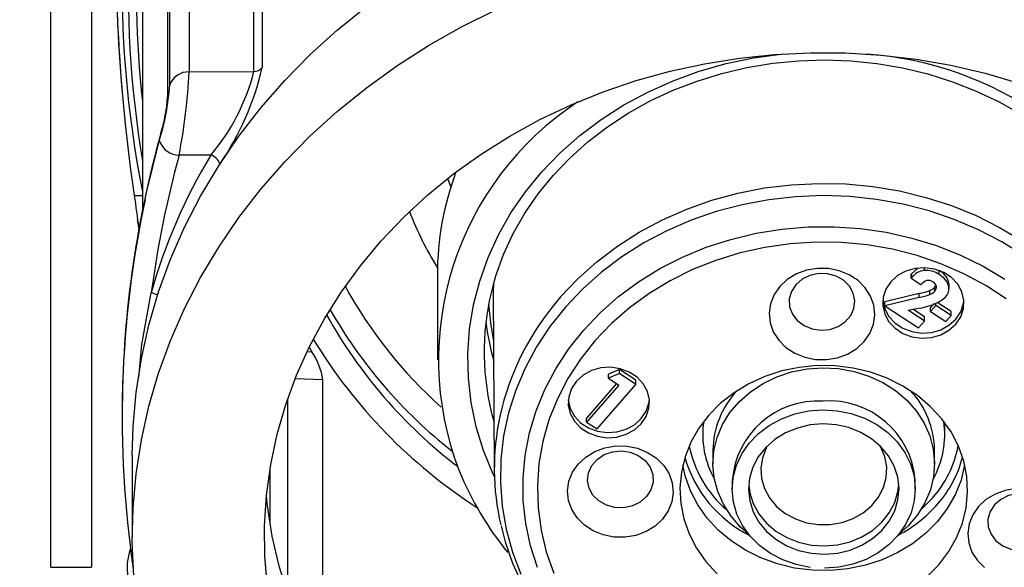
# Model space of a CAD drawing. Units: inches. Extents: x 0 to 10.9, y -0.1 to 8.4.
# Drawn here: x 1.5 to 2.5, y 5.6 to 6.1 of the extents above; entities that cross this region are included whole.
import ezdxf

# ---------------------------------------------------------------- set-up
doc = ezdxf.new("R2010")
doc.units = ezdxf.units.IN
doc.header["$MEASUREMENT"] = 0
doc.layers.add('LAYER_1', color=179, linetype='Continuous')
doc.styles.add('SLDTEXTSTYLE0', font='TXT', dxfattribs={"width": 0.75})
doc.dimstyles.new('SLDDIMSTYLE0', dxfattribs={"dimtxt": 0.114583, "dimasz": 0.114583, "dimexe": 0, "dimexo": 0.0625, "dimgap": 0.028646, "dimtad": 0, "dimtih": 1, "dimtoh": 1, "dimdec": 1, "dimlfac": 2, "dimrnd": 1e-09, "dimzin": 12, "dimdsep": 46, "dimtxsty": 'SLDTEXTSTYLE0', "dimsah": 1, "dimcen": 0.09, "dimadec": 0, "dimazin": 3, "dimtfac": 1, "dimtdec": 3, "dimtofl": 0, "dimtmove": 0, "dimatfit": 3, "dimfxl": 0, "dimfrac": 2, "dimtolj": 1, "dimtzin": 12, "dimarcsym": 0})

# ---------------------------------------------------------------- blocks, each defined once
blk = doc.blocks.new('_D')
at = {"layer": 'LAYER_1', "color": 7}
for p, q in [((1.59765, 7.56231), (0.83725, 7.56231)), ((0.96225, 7.56231), (0.96225, 6.24724)), ((0.96225, 4.75011), (0.96225, 6.06518)), ((2.10378, 4.75011), (0.83725, 4.75011))]:
    blk.add_line(p, q, dxfattribs=at)
for points in [[(0.96225, 7.56231), (0.94462, 7.44772), (0.97988, 7.44772)], [(0.96225, 4.75011), (0.97988, 4.8647), (0.94462, 4.8647)]]:
    blk.add_solid(points, dxfattribs=at)
at = {"layer": 'LAYER_1', "color": 7, "insert": (0.85647, 6.21288), "char_height": 0.114583, "attachment_point": 1, "style": 'SLDTEXTSTYLE0'}
blk.add_mtext('5.6', dxfattribs=at)

msp = doc.modelspace()

# ---------------------------------------------------------------- linework, layer by layer
at = {"color": 7, "linetype": 'Continuous', "lineweight": 25}
for p, q in [((1.52954, 5.57412), (1.52954, 7.4442)), ((1.56891, 7.4442), (1.56891, 5.57412)), ((1.66337, 6.43275), (1.66337, 6.05381)), ((1.64229, 6.4171), (1.64229, 6.02832)), ((1.64248, 6.4184), (1.64248, 6.02962)), ((1.64453, 6.0412), (1.64453, 6.42014)), ((1.73408, 6.31134), (1.73408, 6.05798)), ((1.72605, 6.05428), (1.72605, 6.30764)), ((1.61809, 6.13026), (1.61809, 5.91988)), ((1.66337, 6.05381), (1.72605, 6.05428)), ((1.68429, 5.97329), (1.65355, 5.97306)), ((1.91334, 5.95045), (1.91659, 5.94234)), ((1.61019, 5.93412), (1.61809, 5.93418)), ((1.61305, 5.91086), (1.61461, 5.90116)), ((2.36829, 5.8633), (2.36278, 5.85872)), ((2.37499, 5.86157), (2.37499, 5.86417)), ((2.38931, 5.85747), (2.38931, 5.8614)), ((1.90355, 5.85756), (1.90355, 5.77489)), ((2.36278, 5.85872), (2.36218, 5.85803)), ((2.36218, 5.85409), (2.36218, 5.85803)), ((2.36278, 5.85479), (2.36218, 5.85409)), ((2.36218, 5.85409), (2.37168, 5.84789)), ((2.36278, 5.85479), (2.36278, 5.85872)), ((1.95776, 5.84867), (1.95769, 5.84147)), ((2.37168, 5.84789), (2.37185, 5.84808)), ((2.38018, 5.83827), (2.38018, 5.84221)), ((2.38504, 5.84136), (2.38504, 5.84529)), ((2.39841, 5.84682), (2.39841, 5.85076)), ((2.39882, 5.84391), (2.39882, 5.84785)), ((1.95769, 5.84147), (1.95865, 5.66837)), ((2.36996, 5.83917), (2.33665, 5.83107)), ((2.36996, 5.83523), (2.33665, 5.82714)), ((2.36996, 5.83523), (2.36996, 5.83917)), ((2.33665, 5.82714), (2.33665, 5.83107)), ((2.33665, 5.82714), (2.36932, 5.80582)), ((2.35928, 5.82295), (2.36771, 5.8248)), ((2.37519, 5.81651), (2.3638, 5.82395)), ((2.36771, 5.8248), (2.36899, 5.82506)), ((2.38405, 5.82945), (2.38079, 5.82571)), ((2.38589, 5.82763), (2.38079, 5.82177)), ((2.38079, 5.82177), (2.38079, 5.82571)), ((2.38589, 5.82763), (2.38589, 5.82999)), ((2.40092, 5.81782), (2.38589, 5.82763)), ((2.40092, 5.82176), (2.38731, 5.83064)), ((2.37519, 5.81257), (2.35928, 5.82295)), ((2.37519, 5.81257), (2.37519, 5.81651)), ((2.38079, 5.82177), (2.39582, 5.81196)), ((2.39582, 5.81196), (2.40092, 5.81782)), ((2.40092, 5.81782), (2.40092, 5.82176)), ((2.36932, 5.80582), (2.37519, 5.81257)), ((1.77944, 5.78717), (1.78195, 5.78284)), ((1.77743, 5.78302), (1.78195, 5.78284)), ((1.79274, 5.75553), (1.76584, 5.75655)), ((2.07976, 5.76561), (2.06917, 5.76104)), ((2.07976, 5.76167), (2.06917, 5.75711)), ((2.06917, 5.75711), (2.06917, 5.76104)), ((2.06917, 5.75711), (2.07923, 5.75054)), ((2.09574, 5.75518), (2.07976, 5.76561)), ((2.07976, 5.76167), (2.07976, 5.76561)), ((2.09574, 5.75124), (2.07976, 5.76167)), ((1.79274, 5.54293), (1.79274, 5.75553)), ((2.07705, 5.75196), (2.04806, 5.71864)), ((2.07923, 5.75054), (2.04806, 5.71471)), ((2.05819, 5.70809), (2.09574, 5.75124)), ((2.09574, 5.75124), (2.09574, 5.75518)), ((1.75862, 5.73707), (1.75862, 5.54893)), ((1.59841, 5.7218), (1.59841, 5.71983)), ((2.04806, 5.71471), (2.04806, 5.71864)), ((2.04806, 5.71471), (2.05819, 5.70809)), ((2.16077, 5.71454), (2.16044, 5.70697)), ((2.16044, 5.70697), (2.16044, 5.70263)), ((2.39469, 5.70263), (2.39469, 5.70697)), ((1.60828, 5.68237), (1.60828, 5.60363)), ((2.17028, 5.68729), (2.17028, 5.67445)), ((2.38485, 5.67445), (2.38485, 5.68729)), ((1.74177, 5.61548), (1.74177, 5.67051)), ((2.18898, 5.65825), (2.18898, 5.64989)), ((2.36615, 5.64989), (2.36615, 5.65825)), ((2.37176, 5.62998), (2.3829, 5.64119)), ((1.52954, 5.57412), (1.56891, 5.57412))]:
    msp.add_line(p, q, dxfattribs=at)
at = {"color": 7, "linetype": 'Continuous', "lineweight": 25, "flags": 128}
for points in [[(1.60828, 5.68237), (1.60906, 5.71041), (1.612, 5.74341), (1.61711, 5.77622), (1.62437, 5.80872), (1.63377, 5.84081), (1.64526, 5.87238), (1.65882, 5.90333), (1.67439, 5.93356), (1.69193, 5.96297), (1.71139, 5.99147), (1.73269, 6.01896), (1.75576, 6.04535), (1.78054, 6.07055), (1.80694, 6.09449), (1.83488, 6.11709), (1.86426, 6.13827), (1.89498, 6.15796), (1.92696, 6.1761), (1.96008, 6.19262), (1.99423, 6.20749), (2.00556, 6.21196)], [(1.60973, 5.56549), (1.6083, 5.59857), (1.60906, 5.63167), (1.612, 5.66467), (1.61711, 5.69748), (1.62437, 5.72998), (1.63377, 5.76207), (1.64526, 5.79364), (1.65882, 5.82459), (1.67439, 5.85482), (1.69193, 5.88423), (1.71139, 5.91273), (1.73269, 5.94022), (1.75576, 5.96661), (1.78054, 5.99181), (1.80694, 6.01575), (1.83488, 6.03835), (1.86426, 6.05953), (1.89498, 6.07922), (1.92696, 6.09736), (1.96008, 6.11388)], [(1.73915, 5.55499), (1.73667, 5.58466), (1.73637, 5.61441), (1.73825, 5.64412), (1.7423, 5.67366), (1.74851, 5.70292), (1.75684, 5.73178), (1.76728, 5.76012), (1.77977, 5.78783), (1.79426, 5.8148), (1.8107, 5.84093), (1.82902, 5.86609), (1.84914, 5.8902), (1.87099, 5.91316), (1.89448, 5.93486), (1.91951, 5.95524), (1.94598, 5.9742), (1.97379, 5.99167), (2.00282, 6.00757), (2.03295, 6.02185), (2.06407, 6.03444), (2.09605, 6.0453), (2.12877, 6.05438), (2.16208, 6.06165), (2.19585, 6.06707), (2.22996, 6.07062), (2.26425, 6.0723), (2.2986, 6.07209), (2.33287, 6.06999), (2.36691, 6.06601), (2.4006, 6.06017), (2.43378, 6.05249), (2.46634, 6.04301)], [(1.95878, 5.66182), (1.95733, 5.66493), (1.94825, 5.68732), (1.94126, 5.71025), (1.93639, 5.7336), (1.93368, 5.7572), (1.93315, 5.78092), (1.93479, 5.8046), (1.9386, 5.82809), (1.94455, 5.85124), (1.95261, 5.87392), (1.96272, 5.89596), (1.97483, 5.91724), (1.98884, 5.93762), (2.00468, 5.95697), (2.02225, 5.97517), (2.04143, 5.99211), (2.06211, 6.00767), (2.08414, 6.02176), (2.1074, 6.03429), (2.13174, 6.04517), (2.157, 6.05435), (2.18302, 6.06177), (2.20963, 6.06736), (2.23635, 6.07108)], [(1.95791, 5.84783), (1.96013, 5.85618), (1.96767, 5.87701), (1.97705, 5.89727), (1.98823, 5.91684), (2.00112, 5.93562), (2.01565, 5.95348), (2.03174, 5.97032), (2.04928, 5.98605), (2.06818, 6.00056), (2.08832, 6.01379), (2.10958, 6.02563), (2.13184, 6.03604), (2.15497, 6.04494), (2.17882, 6.05228), (2.20326, 6.05803), (2.22814, 6.06213), (2.25331, 6.06458), (2.27862, 6.06535), (2.30393, 6.06444), (2.32907, 6.06185), (2.35391, 6.05761), (2.37829, 6.05174), (2.40207, 6.04428), (2.42511, 6.03526), (2.44726, 6.02475), (2.46841, 6.01281)], [(1.64248, 6.02962), (1.64229, 6.02846), (1.64229, 6.02832)], [(1.62064, 5.93025), (1.62214, 5.93713), (1.6344, 5.98683)], [(2.02287, 5.83591), (2.03958, 5.85356), (2.05793, 5.86995), (2.07778, 5.88497), (2.09899, 5.89853), (2.12142, 5.91052), (2.14491, 5.92086), (2.16932, 5.92949), (2.19446, 5.93635), (2.22017, 5.94138), (2.24627, 5.94456), (2.27259, 5.94585), (2.29894, 5.94527), (2.32514, 5.9428), (2.35102, 5.93846), (2.3764, 5.93229), (2.4011, 5.92433), (2.42496, 5.91462), (2.44781, 5.90325), (2.4695, 5.89027)], [(2.47122, 5.87589), (2.44995, 5.88917), (2.42747, 5.90087), (2.40394, 5.9109), (2.37952, 5.91919), (2.35439, 5.92568), (2.32871, 5.93032), (2.30268, 5.93309), (2.27647, 5.93396), (2.25027, 5.93293), (2.22426, 5.93001), (2.19863, 5.92521), (2.17355, 5.91856), (2.1492, 5.91013), (2.12575, 5.89996), (2.10336, 5.88813), (2.0822, 5.87471), (2.0624, 5.85981), (2.04412, 5.84353), (2.02747, 5.82598)], [(2.045, 5.80355), (2.06116, 5.82053), (2.07897, 5.83622), (2.09829, 5.85051), (2.11897, 5.86329), (2.14086, 5.87445), (2.16379, 5.88392), (2.18758, 5.89163), (2.21206, 5.89751), (2.23704, 5.90152), (2.26233, 5.90362), (2.28773, 5.90382), (2.31305, 5.90209), (2.33811, 5.89846), (2.3627, 5.89295), (2.38665, 5.88561), (2.40977, 5.87648), (2.43188, 5.86565), (2.45281, 5.85319)], [(2.4542, 5.834), (2.43433, 5.84697), (2.4132, 5.85834), (2.39098, 5.86803), (2.36784, 5.87595), (2.34398, 5.88204), (2.31958, 5.88626), (2.29484, 5.88857), (2.26996, 5.88894), (2.24515, 5.88739), (2.22059, 5.88391), (2.1965, 5.87854), (2.17306, 5.87132), (2.15045, 5.86231), (2.12888, 5.85159), (2.1085, 5.83923), (2.08948, 5.82534), (2.07197, 5.81003), (2.05612, 5.79342), (2.04205, 5.77564), (2.02988, 5.75685), (2.01971, 5.73719), (2.01161, 5.71682), (2.00565, 5.6959), (2.00188, 5.6746), (2.00033, 5.65309), (2.00101, 5.63155), (2.00392, 5.61016), (2.00903, 5.58907), (2.01631, 5.56846)], [(2.23497, 5.84605), (2.22946, 5.83811), (2.22598, 5.82934), (2.22468, 5.82015), (2.22561, 5.81092), (2.22874, 5.80205), (2.23392, 5.79395), (2.24094, 5.78696), (2.24949, 5.78138), (2.25919, 5.77746), (2.26961, 5.77538), (2.28031, 5.77522), (2.29081, 5.77699), (2.30066, 5.78061), (2.30943, 5.78592), (2.31672, 5.7927), (2.32223, 5.80064), (2.32572, 5.8094), (2.32702, 5.8186), (2.32609, 5.82783), (2.32296, 5.83669), (2.31777, 5.8448), (2.31075, 5.85179), (2.30221, 5.85737), (2.29251, 5.86128), (2.28209, 5.86337), (2.27139, 5.86353), (2.26088, 5.86176), (2.25104, 5.85814), (2.24227, 5.85282), (2.23497, 5.84605)], [(2.34247, 5.85061), (2.33771, 5.8435), (2.33506, 5.83561), (2.33466, 5.82739), (2.33655, 5.81934), (2.34061, 5.81191), (2.3466, 5.80553), (2.35418, 5.80059), (2.3629, 5.79735), (2.37227, 5.79602), (2.38173, 5.79668), (2.39074, 5.79927), (2.39877, 5.80365), (2.40535, 5.80957), (2.41011, 5.81668), (2.41276, 5.82458), (2.41316, 5.83279), (2.41127, 5.84084), (2.40721, 5.84827), (2.40122, 5.85465), (2.39364, 5.8596), (2.38491, 5.86283), (2.37555, 5.86416), (2.36609, 5.86351), (2.35708, 5.86091), (2.34905, 5.85653), (2.34247, 5.85061)], [(2.25046, 5.84775), (2.24624, 5.84121), (2.24421, 5.83392), (2.24454, 5.82642), (2.24718, 5.81928), (2.25195, 5.81303), (2.25849, 5.80812), (2.26632, 5.80492), (2.27486, 5.80367), (2.28347, 5.80445), (2.29151, 5.80723), (2.2984, 5.81178), (2.30361, 5.81776), (2.30676, 5.82475), (2.30762, 5.83221), (2.30612, 5.83959), (2.30238, 5.84635), (2.29667, 5.85199), (2.28942, 5.85608), (2.28116, 5.85833), (2.2725, 5.85856), (2.2641, 5.85677), (2.25656, 5.85307), (2.25046, 5.84775)], [(2.39881, 5.84785), (2.39882, 5.84791), (2.39841, 5.85076)], [(1.61469, 5.75801), (1.61739, 5.7897), (1.62665, 5.83989)], [(1.95316, 5.82885), (1.95486, 5.81087), (1.95796, 5.79269)], [(2.02747, 5.82598), (2.01258, 5.80728), (1.99954, 5.78757), (1.98846, 5.76698), (1.9794, 5.74567), (1.97244, 5.72377), (1.96761, 5.70144), (1.96496, 5.67885), (1.96451, 5.65614), (1.96624, 5.63347), (1.97017, 5.61102), (1.97624, 5.58892), (1.98444, 5.56734)], [(2.33464, 5.83255), (2.33466, 5.83231), (2.33655, 5.82426), (2.34061, 5.81683), (2.3466, 5.81045), (2.35418, 5.80551), (2.3629, 5.80228), (2.37227, 5.80095), (2.38173, 5.8016), (2.39074, 5.80419), (2.39877, 5.80857), (2.40535, 5.81449), (2.41011, 5.82161), (2.41276, 5.8295), (2.41318, 5.83255)], [(2.00062, 5.57386), (1.99383, 5.59506), (1.9892, 5.61669), (1.98677, 5.63859), (1.98655, 5.66059), (1.98854, 5.68252), (1.99273, 5.70422), (1.99909, 5.72552), (2.00757, 5.74626), (2.01811, 5.76627), (2.03062, 5.78542), (2.045, 5.80355)], [(2.03809, 5.75422), (2.03333, 5.7471), (2.03068, 5.73921), (2.03029, 5.731), (2.03217, 5.72294), (2.03623, 5.71551), (2.04222, 5.70914), (2.0498, 5.70419), (2.05853, 5.70096), (2.06789, 5.69963), (2.07736, 5.70028), (2.08636, 5.70288), (2.09439, 5.70726), (2.10097, 5.71318), (2.10573, 5.72029), (2.10838, 5.72818), (2.10878, 5.7364), (2.10689, 5.74445), (2.10284, 5.75188), (2.09684, 5.75826), (2.08926, 5.7632), (2.08054, 5.76643), (2.07117, 5.76776), (2.06171, 5.76711), (2.0527, 5.76452), (2.04467, 5.76014), (2.03809, 5.75422)], [(2.38877, 5.57633), (2.39839, 5.58897), (2.40611, 5.60256), (2.41181, 5.61688), (2.41538, 5.6317), (2.41678, 5.6468), (2.41599, 5.66193), (2.41301, 5.67685), (2.4079, 5.69133), (2.40073, 5.70514), (2.39162, 5.71807), (2.38071, 5.7299), (2.36818, 5.74046), (2.35421, 5.74957), (2.33904, 5.7571), (2.3229, 5.76292), (2.30604, 5.76694), (2.28873, 5.7691), (2.27125, 5.76936), (2.25387, 5.76773), (2.23686, 5.76422), (2.22049, 5.75889), (2.20502, 5.75183), (2.1907, 5.74314), (2.17774, 5.73297), (2.16637, 5.72147), (2.15674, 5.70883), (2.14902, 5.69524), (2.14333, 5.68092), (2.13975, 5.6661), (2.13835, 5.65101), (2.13914, 5.63588), (2.14212, 5.62096), (2.14723, 5.60648), (2.1544, 5.59266), (2.16351, 5.57974), (2.17442, 5.5679)], [(2.20472, 5.60624), (2.1971, 5.61299), (2.18782, 5.62354), (2.18037, 5.63512), (2.1749, 5.6475), (2.17151, 5.66042), (2.17029, 5.67364), (2.17125, 5.68687), (2.17437, 5.69984), (2.17959, 5.71231), (2.18681, 5.72399), (2.19588, 5.73468), (2.20661, 5.74413), (2.21878, 5.75217), (2.23215, 5.75862), (2.24644, 5.76336), (2.26137, 5.76629), (2.27663, 5.76735), (2.29191, 5.76652), (2.30689, 5.76382), (2.32128, 5.7593), (2.33478, 5.75304), (2.34711, 5.74519), (2.35803, 5.7359), (2.36731, 5.72536), (2.37476, 5.71378), (2.38024, 5.7014), (2.38362, 5.68847), (2.38485, 5.67526), (2.38389, 5.66203), (2.38076, 5.64905), (2.37554, 5.63659), (2.36832, 5.6249), (2.35926, 5.61422), (2.34988, 5.60582)], [(2.03027, 5.73616), (2.03029, 5.73592), (2.03217, 5.72787), (2.03623, 5.72044), (2.04222, 5.71406), (2.0498, 5.70911), (2.05853, 5.70588), (2.06789, 5.70455), (2.07736, 5.7052), (2.08636, 5.7078), (2.09439, 5.71218), (2.10097, 5.7181), (2.10573, 5.72521), (2.10838, 5.73311), (2.1088, 5.73616)], [(1.95577, 5.72457), (1.95641, 5.72194), (1.95839, 5.71458)], [(2.26447, 5.57401), (2.25093, 5.57672), (2.23804, 5.58123), (2.22613, 5.58743), (2.21548, 5.59517), (2.20636, 5.60425), (2.19899, 5.61446), (2.19356, 5.62554), (2.1902, 5.63722), (2.18899, 5.64922), (2.18996, 5.66123), (2.19308, 5.67295), (2.19829, 5.68412), (2.20545, 5.69443), (2.21438, 5.70366), (2.22488, 5.71155), (2.23666, 5.71793), (2.24946, 5.72264), (2.26295, 5.72555), (2.27679, 5.7266), (2.29066, 5.72576), (2.3042, 5.72305), (2.31709, 5.71854), (2.32901, 5.71234), (2.33965, 5.7046), (2.34877, 5.69552), (2.35614, 5.68531), (2.36157, 5.67423), (2.36493, 5.66255), (2.36615, 5.65056), (2.36518, 5.63855), (2.36205, 5.62682), (2.35684, 5.61566), (2.34968, 5.60534), (2.34075, 5.59612), (2.33026, 5.58822), (2.31847, 5.58184), (2.30567, 5.57714), (2.29219, 5.57422), (2.27834, 5.57317)], [(2.27693, 5.71296), (2.26429, 5.71191), (2.25206, 5.70897), (2.2406, 5.70424), (2.23026, 5.69785), (2.22137, 5.69001), (2.21417, 5.68095), (2.20891, 5.67094), (2.20573, 5.6603), (2.20473, 5.64934), (2.20595, 5.63839), (2.20934, 5.6278), (2.21481, 5.61787), (2.22218, 5.60892), (2.23124, 5.60121), (2.2417, 5.59499), (2.25325, 5.59043), (2.26555, 5.58767), (2.2782, 5.58681), (2.29084, 5.58787), (2.30307, 5.5908), (2.31453, 5.59554), (2.32487, 5.60192), (2.33377, 5.60976), (2.34096, 5.61883), (2.34622, 5.62883), (2.3494, 5.63948), (2.3504, 5.65044), (2.34918, 5.66138), (2.34579, 5.67198), (2.34032, 5.6819), (2.33295, 5.69085), (2.3239, 5.69856), (2.31343, 5.70479), (2.30188, 5.70935), (2.28959, 5.7121), (2.27693, 5.71296)], [(2.39469, 5.70697), (2.39465, 5.70982), (2.39437, 5.71454)], [(2.1216, 5.62074), (2.1143, 5.61396), (2.10554, 5.60865), (2.09569, 5.60503), (2.08518, 5.60326), (2.07449, 5.60342), (2.06406, 5.60551), (2.05436, 5.60942), (2.04582, 5.615), (2.0388, 5.62199), (2.03361, 5.6301), (2.03048, 5.63896), (2.02955, 5.64819), (2.03085, 5.65739), (2.03434, 5.66615), (2.03985, 5.67409), (2.04715, 5.68087), (2.05591, 5.68618), (2.06576, 5.6898), (2.07626, 5.69157), (2.08696, 5.69141), (2.09739, 5.68932), (2.10708, 5.68541), (2.11563, 5.67983), (2.12265, 5.67284), (2.12784, 5.66473), (2.13096, 5.65587), (2.1319, 5.64664), (2.13059, 5.63744), (2.12711, 5.62868), (2.1216, 5.62074)], [(2.22288, 5.69155), (2.22184, 5.68963), (2.21814, 5.68011), (2.21659, 5.67015), (2.21724, 5.66012), (2.22008, 5.65037), (2.22499, 5.64127), (2.2318, 5.63314), (2.24026, 5.62627), (2.25008, 5.62091), (2.26089, 5.61726), (2.2723, 5.61544), (2.2839, 5.61553), (2.29527, 5.61752), (2.306, 5.62133), (2.31571, 5.62684), (2.32403, 5.63384), (2.33068, 5.64207), (2.33541, 5.65125), (2.33804, 5.66103), (2.33849, 5.67107), (2.33674, 5.681), (2.33285, 5.69047), (2.33187, 5.6922)], [(2.10611, 5.64266), (2.10001, 5.63734), (2.09248, 5.63364), (2.08407, 5.63185), (2.07542, 5.63208), (2.06716, 5.63433), (2.0599, 5.63842), (2.05419, 5.64406), (2.05045, 5.65082), (2.04895, 5.6582), (2.04981, 5.66566), (2.05297, 5.67265), (2.05818, 5.67863), (2.06506, 5.68318), (2.0731, 5.68595), (2.08171, 5.68674), (2.09025, 5.68549), (2.09808, 5.68229), (2.10462, 5.67738), (2.10939, 5.67113), (2.11204, 5.66399), (2.11236, 5.65649), (2.11033, 5.6492), (2.10611, 5.64266)], [(2.41395, 5.6732), (2.41041, 5.65855), (2.40478, 5.64438), (2.39714, 5.63093), (2.38761, 5.61842), (2.37635, 5.60705), (2.36353, 5.59698), (2.34936, 5.58838), (2.33405, 5.58139), (2.31785, 5.57612), (2.30102, 5.57265), (2.28382, 5.57103), (2.26652, 5.57129), (2.24939, 5.57343), (2.2327, 5.57741), (2.21673, 5.58317), (2.20171, 5.59061), (2.18789, 5.59963), (2.17549, 5.61008), (2.16469, 5.62179), (2.15568, 5.63458), (2.14858, 5.64825), (2.14352, 5.66259), (2.14118, 5.6732)], [(2.20488, 5.65388), (2.20595, 5.64637), (2.20934, 5.63578), (2.21481, 5.62585), (2.22218, 5.6169), (2.23124, 5.60919), (2.2417, 5.60297), (2.25325, 5.59841), (2.26555, 5.59565), (2.2782, 5.59479), (2.29084, 5.59585), (2.30307, 5.59878), (2.31453, 5.60352), (2.32487, 5.6099), (2.33377, 5.61774), (2.34096, 5.62681), (2.34622, 5.63681), (2.3494, 5.64746), (2.35026, 5.65388)], [(1.75951, 5.54637), (1.75059, 5.5751), (1.74379, 5.60426), (1.73915, 5.63373), (1.73814, 5.643)], [(2.50172, 5.57277), (2.50902, 5.57954), (2.51453, 5.58749), (2.51802, 5.59625), (2.51932, 5.60544), (2.51839, 5.61468), (2.51526, 5.62354), (2.51007, 5.63164), (2.50305, 5.63863), (2.49451, 5.64421), (2.48481, 5.64813), (2.47438, 5.65021), (2.46369, 5.65037), (2.45318, 5.64861), (2.44333, 5.64498), (2.43457, 5.63967), (2.42727, 5.63289)], [(2.44276, 5.6346), (2.43854, 5.62805), (2.43651, 5.62076), (2.43683, 5.61327), (2.43948, 5.60613), (2.44425, 5.59987), (2.45079, 5.59496), (2.45862, 5.59176), (2.46716, 5.59051), (2.47577, 5.5913), (2.48381, 5.59407), (2.49069, 5.59862), (2.49591, 5.60461), (2.49906, 5.61159), (2.49992, 5.61905), (2.49842, 5.62644), (2.49468, 5.6332), (2.48897, 5.63884), (2.48171, 5.64293), (2.47345, 5.64517), (2.4648, 5.64541), (2.45639, 5.64361), (2.44886, 5.63992), (2.44276, 5.6346)], [(2.42727, 5.63289), (2.42176, 5.62495), (2.41828, 5.61619), (2.41697, 5.60699), (2.41791, 5.59776), (2.42103, 5.5889), (2.42622, 5.58079), (2.43324, 5.5738)], [(1.96521, 5.61426), (1.96908, 5.59894), (1.97636, 5.57804), (1.98549, 5.5577)], [(2.37739, 5.56484), (2.38877, 5.57633)]]:
    msp.add_lwpolyline(points, dxfattribs=at)
at = {"color": 7, "linetype": 'Continuous', "lineweight": 25}
for centre, radius, start, end in [((2.60693, 6.13624), 1.00849, 165.01059, 191.33105), ((2.60838, 6.1333), 1.00404, 164.72619, 189.49453), ((3.19751, 6.17167), 1.605, 172.64329, 188.51142), ((2.61011, 6.13323), 0.9979, 165.89632, 186.22598), ((3.1411, 6.17351), 1.54884, 172.6412, 185.0032), ((2.29482, 5.73387), 0.33806, 24.43793, 85.93519), ((1.6627, 6.03443), 0.01939, 88.04656, 159.56035), ((1.08267, 6.08341), 0.58145, 349.06003, 357.08188), ((1.52839, 6.10494), 0.20405, 319.82041, 345.62475), ((1.46041, 6.12231), 0.28112, 325.83268, 346.77143), ((1.72616, 6.06461), 0.01032, 269.3912, 320.06167), ((1.39654, 6.05929), 0.24864, 343.05649, 355.82666), ((1.4784, 6.04187), 0.16454, 343.27099, 355.72789), ((2.20334, 5.775), 0.29866, 123.2971, 201.08028), ((2.61074, 5.72129), 1.01233, 164.34203, 179.97119), ((1.65462, 5.99476), 0.02172, 201.39708, 267.18648), ((2.14077, 5.69691), 0.53363, 148.80668, 164.45885), ((2.62218, 5.70809), 1.00422, 164.7006, 172.45827), ((1.67977, 5.96002), 0.01402, 19.23665, 71.18959), ((2.18837, 5.85719), 0.28482, 159.71429, 179.92401), ((2.60504, 5.71988), 1.00662, 167.93696, 188.40454), ((3.29221, 6.15303), 1.69621, 187.41524, 188.48827), ((2.19577, 6.0432), 0.3427, 201.33116, 211.51812), ((2.37705, 5.8435), 0.01818, 96.48976, 141.65437), ((2.37663, 5.84028), 0.02135, 53.58182, 94.4141), ((2.38055, 5.8447), 0.01886, 18.7376, 62.32915), ((2.3791, 5.84435), 0.00748, 55.95362, 102.6519), ((2.38055, 5.84076), 0.01886, 18.7376, 62.32915), ((2.20646, 6.06197), 0.44757, 208.82108, 228.05791), ((2.19678, 5.78277), 0.24794, 164.53463, 193.57609), ((2.35424, 5.91072), 0.07326, 282.38924, 290.73735), ((2.37977, 5.84182), 0.01009, 103.1883, 141.66276), ((2.37598, 5.85419), 0.01269, 289.32863, 315.52888), ((2.37989, 5.84447), 0.00696, 14.47707, 60.74394), ((2.38066, 5.84951), 0.00608, 316.08744, 337.9033), ((2.38098, 5.84537), 0.00571, 315.31174, 8.48958), ((2.38712, 5.84397), 0.01164, 315.09628, 14.16182), ((1.62302, 5.82167), 0.01858, 58.60951, 78.74568), ((2.21718, 5.66429), 0.25925, 138.54741, 167.58784), ((2.3652, 5.8723), 0.04739, 274.59417, 309.54337), ((2.35424, 5.90678), 0.07326, 282.38924, 290.73735), ((2.37598, 5.85025), 0.01269, 289.32765, 315.52986), ((2.20734, 6.05587), 0.46914, 209.65097, 231.86364), ((2.21075, 6.04857), 0.47398, 209.04833, 232.60815), ((2.19916, 5.84131), 0.25036, 186.76965, 195.63942), ((2.21669, 6.05767), 0.50661, 211.21847, 237.14786), ((1.72993, 5.7465), 0.06345, 8.18251, 34.94538), ((2.25614, 5.68629), 0.08586, 136.81007, 179.33138), ((2.29947, 5.68648), 0.08539, 0.54223, 43.41748), ((2.27189, 5.65197), 0.08314, 86.61627, 175.66572), ((2.28296, 5.65175), 0.08344, 4.46968, 94.23808), ((2.19894, 5.66969), 0.24028, 167.91169, 193.09133), ((2.25028, 5.70272), 0.08981, 171.92484, 209.02026), ((2.30478, 5.70273), 0.08988, 330.99536, 8.05954), ((2.25518, 5.71323), 0.10994, 191.31559, 229.21877), ((2.30293, 5.71193), 0.10677, 318.50119, 349.05277), ((2.26012, 5.71389), 0.12159, 195.93055, 243.31886), ((2.30334, 5.70953), 0.1124, 318.56902, 345.0406), ((2.21281, 5.78534), 0.31128, 202.23095, 219.21911), ((2.28783, 5.72285), 0.13284, 297.7123, 318.68879), ((1.65749, 5.57412), 0.05413, 160.29602, 212.18993)]:
    msp.add_arc(centre, radius, start, end, dxfattribs=at)

# ---------------------------------------------------------------- dimensions: what is measured, and where the dimension line sits
at = {"layer": 'LAYER_1', "color": 7}
dim = msp.add_linear_dim(base=(0.96225, 4.75011), p1=(1.64765, 7.56231), p2=(2.15378, 4.75011), angle=90, dimstyle='SLDDIMSTYLE0', dxfattribs=at)
dim.commit()
dim.dimension.update_dxf_attribs({"geometry": '_D', "text_midpoint": (0.96225, 6.15621), "dimtype": 160})

doc.saveas('drawing.dxf')
